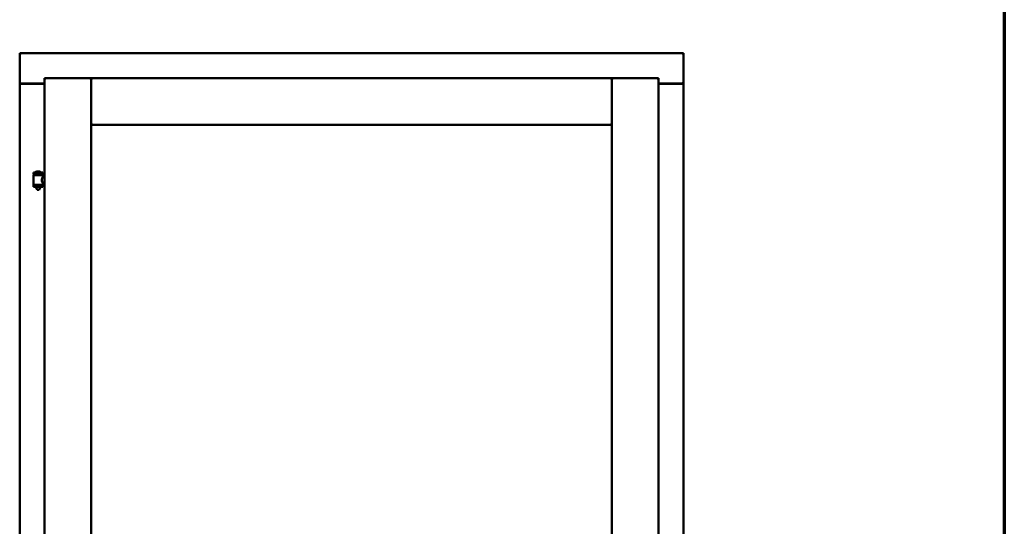
# Model space of a CAD drawing. Units: millimetres. Extents: x 13 to 821, y -287 to 287.
# Drawn here: x 163 to 200, y 220 to 238 of the extents above; entities that cross this region are included whole.
import ezdxf

# ---------------------------------------------------------------- set-up
doc = ezdxf.new("R2010")
doc.units = ezdxf.units.MM
doc.layers.add('Border (ISO)', color=8, linetype='Continuous', lineweight=70)
doc.layers.add('Visible (ISO)', color=7, linetype='Continuous', lineweight=50)

# ---------------------------------------------------------------- blocks, each defined once
blk = doc.blocks.new('Borders LEIAB A4 Border')
at = {"layer": 'Border (ISO)'}
blk.add_line((200, 287), (200, 10), dxfattribs=at)

msp = doc.modelspace()

# ---------------------------------------------------------------- linework, layer by layer
at = {"layer": 'Visible (ISO)'}
for p, q in [((188.091, 237.098), (163.466, 237.098)), ((163.516, 237.048), (163.466, 237.098)), ((163.466, 237.098), (163.466, 235.973)), ((188.091, 237.098), (188.041, 237.048)), ((188.091, 237.098), (188.091, 235.973)), ((164.391, 236.173), (166.116, 236.173)), ((164.391, 236.173), (164.441, 236.123)), ((164.391, 236.173), (164.391, 185.898)), ((166.066, 236.123), (166.116, 236.173)), ((166.116, 234.448), (166.116, 236.173)), ((166.166, 236.123), (166.116, 236.173)), ((185.441, 236.173), (166.116, 236.173)), ((166.116, 236.173), (166.116, 185.898)), ((185.441, 236.173), (185.391, 236.123)), ((185.441, 234.448), (185.441, 236.173)), ((187.166, 236.173), (185.441, 236.173)), ((185.441, 236.173), (185.491, 236.123)), ((185.441, 185.898), (185.441, 236.173)), ((187.116, 236.123), (187.166, 236.173)), ((187.166, 185.898), (187.166, 236.173)), ((163.466, 235.973), (163.483, 235.973)), ((163.466, 235.973), (163.466, 186.098)), ((163.466, 235.973), (163.473, 235.973)), ((164.391, 235.973), (163.483, 235.973)), ((164.391, 235.96), (163.516, 235.96)), ((187.166, 235.973), (188.074, 235.973)), ((188.041, 235.96), (187.166, 235.96)), ((188.074, 235.973), (188.091, 235.973)), ((188.085, 235.973), (188.091, 235.973)), ((188.091, 186.098), (188.091, 235.973)), ((166.116, 234.448), (166.166, 234.498)), ((185.441, 234.448), (166.116, 234.448)), ((166.124, 234.44), (185.434, 234.44)), ((166.124, 200.78), (166.124, 234.44)), ((185.391, 234.498), (185.441, 234.448)), ((185.434, 234.44), (185.434, 200.78)), ((164.326, 232.679), (163.976, 232.679)), ((163.976, 232.604), (163.976, 232.679)), ((164.326, 232.604), (163.976, 232.604)), ((163.98, 232.229), (163.98, 232.567)), ((163.988, 232.574), (164.315, 232.574)), ((164.078, 232.574), (164.078, 232.604)), ((164.201, 232.715), (164.101, 232.715)), ((164.224, 232.574), (164.224, 232.604)), ((164.323, 232.508), (164.323, 232.567)), ((164.391, 232.508), (164.323, 232.508)), ((164.326, 232.604), (164.326, 232.679)), ((163.976, 232.221), (164.326, 232.221)), ((163.976, 232.146), (163.976, 232.221)), ((164.326, 232.146), (163.976, 232.146)), ((164.078, 232.133), (164.078, 232.146)), ((164.113, 232.029), (164.08, 232.125)), ((164.189, 232.029), (164.113, 232.029)), ((164.189, 232.029), (164.223, 232.125)), ((164.224, 232.133), (164.224, 232.146)), ((164.391, 232.288), (164.323, 232.288)), ((164.323, 232.229), (164.323, 232.288)), ((164.326, 232.146), (164.326, 232.221))]:
    msp.add_line(p, q, dxfattribs=at)
for centre, radius, start, end in [((163.516, 236.01), 0.05, 228.5904, 270), ((188.041, 236.01), 0.05, 270, 311.4096), ((163.988, 232.567), 0.0075, 90, 180), ((163.213, 232.412), 0.805, 11.6131, 13.7477), ((164.046, 232.681), 0.0025, 130.4942, 270), ((164.151, 232.558), 0.164, 108.0031, 130.4942), ((164.101, 232.712), 0.0025, 90, 108.0031), ((164.201, 232.712), 0.0025, 71.9969, 90), ((164.151, 232.558), 0.164, 49.5058, 71.9969), ((164.256, 232.681), 0.0025, 270, 49.5058), ((165.212, 232.412), 0.924, 168.0529, 169.9011), ((164.315, 232.567), 0.0075, 0, 90), ((163.988, 232.229), 0.0075, 180, 270), ((164.103, 232.133), 0.025, 180, 199.29), ((164.199, 232.133), 0.025, 340.71, 0), ((164.315, 232.229), 0.0075, 270, 0)]:
    msp.add_arc(centre, radius, start, end, dxfattribs=at)
for points, knots in [([(163.516, 235.998), (163.512, 235.995), (163.507, 235.991), (163.497, 235.985), (163.493, 235.982), (163.486, 235.977), (163.483, 235.976), (163.477, 235.974), (163.475, 235.973), (163.473, 235.973)], [0, 0, 0, 0, 0.0665288, 0.0665288, 0.1330576, 0.1330576, 0.1783983, 0.1783983, 0.223739, 0.223739, 0.223739, 0.223739]), ([(188.085, 235.973), (188.083, 235.973), (188.08, 235.974), (188.075, 235.976), (188.072, 235.977), (188.065, 235.982), (188.06, 235.985), (188.051, 235.991), (188.046, 235.995), (188.041, 235.998)], [0.5344454, 0.5344454, 0.5344454, 0.5344454, 0.5797861, 0.5797861, 0.6251268, 0.6251268, 0.6916556, 0.6916556, 0.7581844, 0.7581844, 0.7581844, 0.7581844]), ([(164.323, 232.288), (164.323, 232.288), (164.321, 232.291), (164.314, 232.302), (164.309, 232.311), (164.299, 232.33), (164.294, 232.342), (164.285, 232.369), (164.283, 232.383), (164.283, 232.398), (164.283, 232.412), (164.285, 232.427), (164.294, 232.454), (164.299, 232.466), (164.309, 232.485), (164.314, 232.494), (164.321, 232.505), (164.323, 232.508), (164.323, 232.508)], [2.063857, 2.063857, 2.063857, 2.063857, 2.235061, 2.235061, 2.406265, 2.406265, 2.579037, 2.579037, 2.751809, 2.751809, 2.751809, 2.924581, 2.924581, 3.097353, 3.097353, 3.268557, 3.268557, 3.439761, 3.439761, 3.439761, 3.439761])]:
    msp.add_open_spline(points, degree=3, knots=knots, dxfattribs=at)

# ---------------------------------------------------------------- block references
msp.add_blockref('Borders LEIAB A4 Border', (0, 0))

doc.saveas('drawing.dxf')
